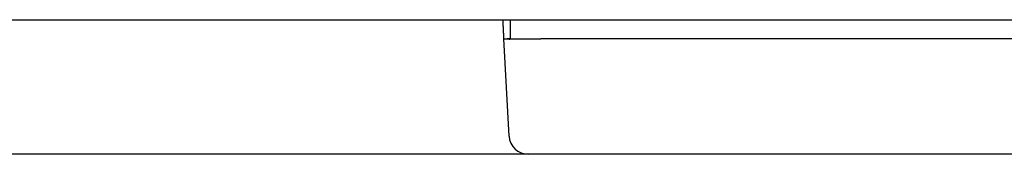
# Model space of a CAD drawing. Units: millimetres. Extents: x -62 to 2688, y -62 to 3775.
# Drawn here: x 780 to 806, y 2194 to 2198 of the extents above; entities that cross this region are included whole.
import ezdxf

# ---------------------------------------------------------------- set-up
doc = ezdxf.new("R2010")
doc.units = ezdxf.units.MM
doc.layers.add('204', color=7, linetype='Continuous')

msp = doc.modelspace()

# ---------------------------------------------------------------- linework, layer by layer
at = {"layer": '204', "color": 7, "linetype": 'Continuous'}
for p, q in [((744.481, 2197.918), (822.64, 2197.918)), ((792.993, 2197.918), (792.993, 2197.418)), ((792.968, 2194.892), (792.836, 2197.419)), ((792.993, 2197.418), (793.789, 2197.418)), ((822.64, 2197.418), (793.789, 2197.418)), ((791.147, 2194.418), (775.25, 2194.418)), ((793.468, 2194.418), (791.147, 2194.418)), ((793.945, 2194.418), (793.468, 2194.418)), ((822.012, 2194.418), (793.945, 2194.418))]:
    msp.add_line(p, q, dxfattribs=at)
msp.add_lwpolyline([(792.836, 2197.418), (792.835, 2197.446), (792.833, 2197.468), (792.833, 2197.482), (792.832, 2197.493), (792.831, 2197.505), (792.831, 2197.518), (792.83, 2197.531), (792.829, 2197.543), (792.829, 2197.555), (792.828, 2197.568), (792.828, 2197.58), (792.827, 2197.593), (792.826, 2197.605), (792.826, 2197.618), (792.825, 2197.63), (792.824, 2197.643), (792.824, 2197.655), (792.823, 2197.668), (792.822, 2197.68), (792.822, 2197.693), (792.821, 2197.705), (792.82, 2197.718), (792.82, 2197.73), (792.819, 2197.743), (792.818, 2197.755), (792.818, 2197.768), (792.817, 2197.78), (792.816, 2197.793), (792.816, 2197.805), (792.815, 2197.818), (792.814, 2197.83), (792.814, 2197.843), (792.813, 2197.855), (792.812, 2197.868), (792.812, 2197.88), (792.811, 2197.893), (792.811, 2197.905), (792.81, 2197.918)], dxfattribs=at)
for points in [[(792.836, 2197.419), (792.836, 2197.419, 0.005406), (792.836, 2197.419, 0.001422), (792.836, 2197.419, 0.000683), (792.836, 2197.419, 0.000299), (792.837, 2197.419, 0.000159), (792.837, 2197.419, 0.000091), (792.837, 2197.419), (792.838, 2197.419), (792.838, 2197.419), (792.839, 2197.419), (792.84, 2197.419), (792.841, 2197.419), (792.843, 2197.419), (792.844, 2197.419), (792.846, 2197.419), (792.848, 2197.419), (792.85, 2197.419), (792.853, 2197.419), (792.856, 2197.419), (792.859, 2197.419), (792.862, 2197.419), (792.866, 2197.419), (792.87, 2197.419), (792.874, 2197.419), (792.879, 2197.419), (792.884, 2197.419), (792.89, 2197.419), (792.896, 2197.419), (792.902, 2197.419), (792.909, 2197.419), (792.917, 2197.419), (792.925, 2197.419), (792.933, 2197.419), (792.94, 2197.419), (792.951, 2197.419), (792.969, 2197.419, 1), (792.993, 2197.419)], [(792.993, 2197.419), (792.978, 2197.419), (792.965, 2197.419), (792.954, 2197.419), (792.944, 2197.419), (792.935, 2197.419, 0.00008), (792.928, 2197.419, 0.000108), (792.923, 2197.419, 0.000163), (792.919, 2197.419, 0.000274), (792.917, 2197.419, 0.000628), (792.915, 2197.419, 0.002718), (792.915, 2197.419), (792.917, 2197.419, 0.002023), (792.919, 2197.419, 0.000527), (792.923, 2197.419, 0.000256), (792.928, 2197.419, 0.000155), (792.934, 2197.419, 0.000111), (792.941, 2197.419, 0.000085), (792.949, 2197.419, 0.000072), (792.959, 2197.419), (792.969, 2197.419), (792.98, 2197.419), (792.991, 2197.418), (793.004, 2197.418), (793.017, 2197.418), (793.032, 2197.418), (793.047, 2197.418), (793.062, 2197.418), (793.078, 2197.418), (793.095, 2197.418), (793.112, 2197.418), (793.13, 2197.418), (793.148, 2197.418), (793.167, 2197.418), (793.186, 2197.418), (793.205, 2197.418), (793.225, 2197.418), (793.245, 2197.418), (793.266, 2197.418), (793.287, 2197.418), (793.308, 2197.418), (793.33, 2197.418), (793.352, 2197.418), (793.374, 2197.418), (793.397, 2197.418), (793.42, 2197.418), (793.443, 2197.418), (793.467, 2197.418), (793.49, 2197.418), (793.514, 2197.418), (793.538, 2197.418), (793.563, 2197.418), (793.587, 2197.418), (793.613, 2197.418), (793.637, 2197.418), (793.659, 2197.418), (793.687, 2197.418), (793.731, 2197.418), (793.789, 2197.418)]]:
    msp.add_lwpolyline(points, format="xyb", dxfattribs=at)
msp.add_arc((793.468, 2194.918), 0.5, 183.001, 270, dxfattribs=at)

doc.saveas('drawing.dxf')
